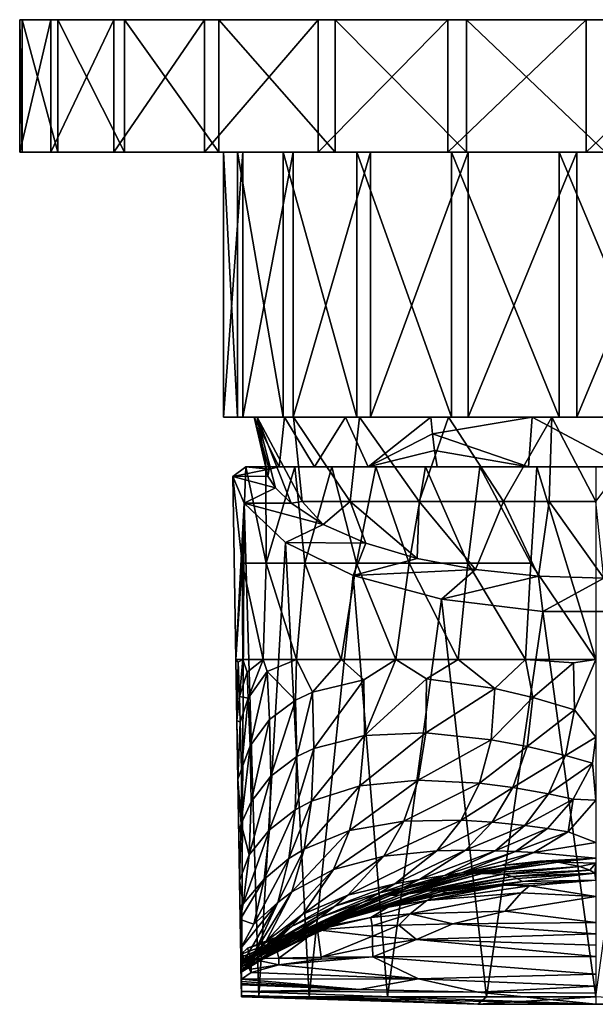
# Model space of a CAD drawing. Extents: x -35 to 135, y -252 to 0.
# Drawn here: x 65 to 100, y -59 to 0 of the extents above; entities that cross this region are included whole.
import ezdxf

# ---------------------------------------------------------------- set-up
doc = ezdxf.new("R2010")
doc.units = 0
doc.header["$MEASUREMENT"] = 0
doc.layers.add('LAYER00001', color=7, linetype='Continuous')

msp = doc.modelspace()

# ---------------------------------------------------------------- linework, layer by layer
at = {"layer": 'LAYER00001', "color": 253}
for points in [[(65.33, 0, 4.798), (65.189, 0, -3.639), (65.33, -8, 4.798)], [(65.33, -8, 4.798), (65.189, 0, -3.639), (65.189, -8, -3.639)], [(65.189, 0, -3.639), (65.33, 0, 4.798), (67.072, 0, -11.864)], [(65.189, 0, -3.639), (67.072, 0, -11.864), (65.189, -8, -3.639)], [(65.189, -8, -3.639), (67.072, 0, -11.864), (67.072, -8, -11.864)], [(67.486, 0, 12.955), (65.33, 0, 4.798), (67.486, -8, 12.955)], [(67.486, -8, 12.955), (65.33, 0, 4.798), (65.33, -8, 4.798)], [(67.072, 0, -11.864), (65.33, 0, 4.798), (67.486, 0, 12.955)], [(67.072, 0, -11.864), (67.486, 0, 12.955), (70.868, 0, -19.399)], [(67.072, 0, -11.864), (70.868, 0, -19.399), (67.072, -8, -11.864)], [(67.072, -8, -11.864), (70.868, 0, -19.399), (70.868, -8, -19.399)], [(71.531, 0, 20.36), (67.486, 0, 12.955), (71.531, -8, 20.36)], [(71.531, -8, 20.36), (67.486, 0, 12.955), (67.486, -8, 12.955)], [(70.868, 0, -19.399), (67.486, 0, 12.955), (71.531, 0, 20.36)], [(70.868, 0, -19.399), (76.357, 0, -25.807), (70.868, -8, -19.399)], [(70.868, -8, -19.399), (76.357, 0, -25.807), (76.357, -8, -25.807)], [(70.868, 0, -19.399), (71.531, 0, 20.36), (76.357, 0, -25.807)], [(77.231, 0, 26.581), (71.531, 0, 20.36), (77.231, -8, 26.581)], [(77.231, -8, 26.581), (71.531, 0, 20.36), (71.531, -8, 20.36)], [(76.357, 0, -25.807), (71.531, 0, 20.36), (77.231, 0, 26.581)], [(76.357, 0, -25.807), (83.22, 0, -30.716), (76.357, -8, -25.807)], [(76.357, -8, -25.807), (83.22, 0, -30.716), (83.22, -8, -30.716)], [(76.357, 0, -25.807), (77.231, 0, 26.581), (83.22, 0, -30.716)], [(84.254, 0, 31.258), (77.231, 0, 26.581), (84.254, -8, 31.258)], [(84.254, -8, 31.258), (77.231, 0, 26.581), (77.231, -8, 26.581)], [(83.22, 0, -30.716), (77.231, 0, 26.581), (84.254, 0, 31.258)], [(83.22, 0, -30.716), (91.058, 0, -33.839), (83.22, -8, -30.716)], [(83.22, -8, -30.716), (91.058, 0, -33.839), (91.058, -8, -33.839)], [(83.22, 0, -30.716), (84.254, 0, 31.258), (91.058, 0, -33.839)], [(92.192, 0, 34.118), (84.254, 0, 31.258), (92.192, -8, 34.118)], [(92.192, -8, 34.118), (84.254, 0, 31.258), (84.254, -8, 31.258)], [(91.058, 0, -33.839), (84.254, 0, 31.258), (92.192, 0, 34.118)], [(91.058, 0, -33.839), (99.416, 0, -34.995), (91.058, -8, -33.839)], [(91.058, -8, -33.839), (99.416, 0, -34.995), (99.416, -8, -34.995)], [(91.058, 0, -33.839), (92.192, 0, 34.118), (99.416, 0, -34.995)], [(100.584, 0, 34.995), (92.192, 0, 34.118), (100.584, -8, 34.995)], [(100.584, -8, 34.995), (92.192, 0, 34.118), (92.192, -8, 34.118)], [(99.416, 0, -34.995), (92.192, 0, 34.118), (100.584, 0, 34.995)], [(99.416, 0, -34.995), (107.808, 0, -34.118), (99.416, -8, -34.995)], [(99.416, -8, -34.995), (107.808, 0, -34.118), (107.808, -8, -34.118)], [(99.416, 0, -34.995), (100.584, 0, 34.995), (107.808, 0, -34.118)], [(65.189, -8, -3.639), (67.072, -8, -11.864), (78.662, -8, -7.137)], [(77.506, -8, -0.531), (65.33, -8, 4.798), (65.189, -8, -3.639)], [(77.506, -8, -0.531), (65.189, -8, -3.639), (78.662, -8, -7.137)], [(78.349, -8, 6.123), (67.486, -8, 12.955), (65.33, -8, 4.798)], [(78.349, -8, 6.123), (65.33, -8, 4.798), (77.506, -8, -0.531)], [(78.662, -8, -7.137), (67.072, -8, -11.864), (70.868, -8, -19.399)], [(81.116, -8, 12.232), (71.531, -8, 20.36), (67.486, -8, 12.955)], [(81.116, -8, 12.232), (67.486, -8, 12.955), (78.349, -8, 6.123)], [(78.662, -8, -7.137), (70.868, -8, -19.399), (81.714, -8, -13.11)], [(81.714, -8, -13.11), (70.868, -8, -19.399), (76.357, -8, -25.807)], [(85.56, -8, 17.255), (77.231, -8, 26.581), (71.531, -8, 20.36)], [(85.56, -8, 17.255), (71.531, -8, 20.36), (81.116, -8, 12.232)], [(81.714, -8, -13.11), (76.357, -8, -25.807), (86.39, -8, -17.917)], [(86.39, -8, -17.917), (76.357, -8, -25.807), (83.22, -8, -30.716)], [(85.56, -8, 17.255), (84.254, -8, 31.258), (77.231, -8, 26.581)], [(78.349, -8, 6.123), (77.506, -8, -0.531), (78.349, -24, 6.123)], [(78.349, -24, 6.123), (77.506, -8, -0.531), (77.506, -24, -0.531)], [(77.506, -8, -0.531), (78.662, -8, -7.137), (77.506, -24, -0.531)], [(77.506, -24, -0.531), (78.662, -8, -7.137), (78.662, -24, -7.137)], [(81.116, -8, 12.232), (78.349, -8, 6.123), (81.116, -24, 12.232)], [(81.116, -24, 12.232), (78.349, -8, 6.123), (78.349, -24, 6.123)], [(78.662, -8, -7.137), (81.714, -8, -13.11), (78.662, -24, -7.137)], [(78.662, -24, -7.137), (81.714, -8, -13.11), (81.714, -24, -13.11)], [(85.56, -8, 17.255), (81.116, -8, 12.232), (85.56, -24, 17.255)], [(85.56, -24, 17.255), (81.116, -8, 12.232), (81.116, -24, 12.232)], [(81.714, -8, -13.11), (86.39, -8, -17.917), (81.714, -24, -13.11)], [(81.714, -24, -13.11), (86.39, -8, -17.917), (86.39, -24, -17.917)], [(86.39, -8, -17.917), (83.22, -8, -30.716), (92.276, -8, -21.133)], [(92.276, -8, -21.133), (83.22, -8, -30.716), (91.058, -8, -33.839)], [(91.288, -8, 20.745), (92.192, -8, 34.118), (84.254, -8, 31.258)], [(91.288, -8, 20.745), (84.254, -8, 31.258), (85.56, -8, 17.255)], [(91.288, -8, 20.745), (85.56, -8, 17.255), (91.288, -24, 20.745)], [(91.288, -24, 20.745), (85.56, -8, 17.255), (85.56, -24, 17.255)], [(86.39, -8, -17.917), (92.276, -8, -21.133), (86.39, -24, -17.917)], [(86.39, -24, -17.917), (92.276, -8, -21.133), (92.276, -24, -21.133)], [(92.276, -8, -21.133), (91.058, -8, -33.839), (98.848, -8, -22.471)], [(98.848, -8, -22.471), (91.058, -8, -33.839), (99.416, -8, -34.995)], [(97.79, -8, 22.391), (91.288, -8, 20.745), (97.79, -24, 22.391)], [(97.79, -24, 22.391), (91.288, -8, 20.745), (91.288, -24, 20.745)], [(97.79, -8, 22.391), (92.192, -8, 34.118), (91.288, -8, 20.745)], [(97.79, -8, 22.391), (100.584, -8, 34.995), (92.192, -8, 34.118)], [(92.276, -8, -21.133), (98.848, -8, -22.471), (92.276, -24, -21.133)], [(92.276, -24, -21.133), (98.848, -8, -22.471), (98.848, -24, -22.471)], [(104.488, -8, 22.048), (97.79, -8, 22.391), (104.488, -24, 22.048)], [(104.488, -24, 22.048), (97.79, -8, 22.391), (97.79, -24, 22.391)], [(104.488, -8, 22.048), (100.584, -8, 34.995), (97.79, -8, 22.391)], [(98.848, -8, -22.471), (105.523, -8, -21.812), (98.848, -24, -22.471)], [(98.848, -24, -22.471), (105.523, -8, -21.812), (105.523, -24, -21.812)], [(98.848, -8, -22.471), (99.416, -8, -34.995), (105.523, -8, -21.812)], [(105.523, -8, -21.812), (99.416, -8, -34.995), (107.808, -8, -34.118)], [(78.662, -24, -7.137), (79.36, -24, -2.663), (77.506, -24, -0.531)], [(77.506, -24, -0.531), (79.36, -24, -2.663), (79.547, -24, 3.845)], [(77.506, -24, -0.531), (79.547, -24, 3.845), (78.349, -24, 6.123)], [(78.349, -24, 6.123), (79.547, -24, 3.845), (81.737, -24, 9.977)], [(78.349, -24, 6.123), (81.737, -24, 9.977), (81.116, -24, 12.232)], [(79.36, -24, -2.663), (78.662, -24, -7.137), (81.193, -24, -8.911)], [(81.193, -24, -8.911), (78.662, -24, -7.137), (81.714, -24, -13.11)], [(80.182, -27.566, -0.082), (79.547, -24, 3.845), (79.36, -24, -2.663)], [(81.193, -24, -8.911), (80.869, -27, -5.881), (79.36, -24, -2.663)], [(79.36, -24, -2.663), (80.869, -27, -5.881), (80.258, -27.139, -2.996)], [(80.182, -27.566, -0.082), (79.36, -24, -2.663), (80.258, -27.139, -2.996)], [(82.253, -29.097, 7.351), (81.737, -24, 9.977), (79.547, -24, 3.845)], [(80.182, -27.566, -0.082), (80.637, -28.264, 2.734), (79.547, -24, 3.845)], [(79.547, -24, 3.845), (80.637, -28.264, 2.734), (81.592, -29.184, 5.357)], [(81.592, -29.184, 5.357), (82.253, -29.097, 7.351), (79.547, -24, 3.845)], [(82.998, -27, -10.56), (80.869, -27, -5.881), (81.193, -24, -8.911)], [(81.116, -24, 12.232), (81.737, -24, 9.977), (85.714, -24, 15.133)], [(81.116, -24, 12.232), (85.714, -24, 15.133), (85.56, -24, 17.255)], [(81.193, -24, -8.911), (81.714, -24, -13.11), (84.867, -24, -14.286)], [(82.998, -27, -10.56), (81.193, -24, -8.911), (84.867, -24, -14.286)], [(84.867, -24, -14.286), (81.714, -24, -13.11), (86.39, -24, -17.917)], [(85.151, -29.097, 12.186), (85.714, -24, 15.133), (81.737, -24, 9.977)], [(81.737, -24, 9.977), (82.253, -29.097, 7.351), (85.151, -29.097, 12.186)], [(82.998, -27, -10.56), (84.867, -24, -14.286), (86.248, -27, -14.542)], [(84.867, -24, -14.286), (86.39, -24, -17.917), (90.023, -24, -18.263)], [(84.867, -24, -14.286), (90.023, -24, -18.263), (86.248, -27, -14.542)], [(89.328, -29.097, 15.972), (85.714, -24, 15.133), (85.151, -29.097, 12.186)], [(85.56, -24, 17.255), (85.714, -24, 15.133), (91.089, -24, 18.807)], [(85.56, -24, 17.255), (91.089, -24, 18.807), (91.288, -24, 20.745)], [(91.089, -24, 18.807), (85.714, -24, 15.133), (89.328, -29.097, 15.972)], [(90.023, -24, -18.263), (90.13, -25.011, -18.067), (86.248, -27, -14.542)], [(90.023, -24, -18.263), (86.39, -24, -17.917), (92.276, -24, -21.133)], [(91.089, -24, 18.807), (89.328, -29.097, 15.972), (94.424, -29.097, 18.382)], [(90.023, -24, -18.263), (92.276, -24, -21.133), (96.155, -24, -20.453)], [(90.13, -25.011, -18.067), (90.023, -24, -18.263), (96.155, -24, -20.453)], [(90.13, -25.011, -18.067), (96.155, -24, -20.453), (95.934, -27, -19.597)], [(91.089, -24, 18.807), (94.424, -29.097, 18.382), (97.337, -24, 20.64)], [(91.288, -24, 20.745), (91.089, -24, 18.807), (97.337, -24, 20.64)], [(91.288, -24, 20.745), (97.337, -24, 20.64), (97.79, -24, 22.391)], [(96.155, -24, -20.453), (92.276, -24, -21.133), (98.848, -24, -22.471)], [(97.181, -29.097, 19.001), (97.337, -24, 20.64), (94.424, -29.097, 18.382)], [(96.155, -24, -20.453), (101.816, -27, -19.932), (95.934, -27, -19.597)], [(96.155, -24, -20.453), (98.848, -24, -22.471), (102.663, -24, -20.64)], [(102.663, -24, -20.64), (101.816, -27, -19.932), (96.155, -24, -20.453)], [(97.337, -24, 20.64), (97.181, -29.097, 19.001), (100, -29.097, 19.209)], [(103.845, -24, 20.453), (97.337, -24, 20.64), (100, -29.097, 19.209)], [(97.79, -24, 22.391), (97.337, -24, 20.64), (103.845, -24, 20.453)], [(97.79, -24, 22.391), (103.845, -24, 20.453), (104.488, -24, 22.048)], [(102.663, -24, -20.64), (98.848, -24, -22.471), (105.523, -24, -21.812)], [(86.248, -27, -14.542), (90.13, -25.011, -18.067), (90.257, -26.011, -17.834)], [(90.13, -25.011, -18.067), (95.934, -27, -19.597), (90.257, -26.011, -17.834)], [(90.404, -27, -17.564), (86.248, -27, -14.542), (90.257, -26.011, -17.834)], [(95.934, -27, -19.597), (90.404, -27, -17.564), (90.257, -26.011, -17.834)], [(80.258, -27.139, -2.996), (78.844, -27, -5.881), (78.06, -27.582, 0)], [(78.844, -27, -5.881), (78.637, -32.816, -4.661), (78.06, -27.582, 0)], [(80.182, -27.566, -0.082), (80.258, -27.139, -2.996), (78.06, -27.582, 0)], [(78.844, -27, -5.881), (80.083, -32.816, -9.113), (78.637, -32.816, -4.661)], [(80.869, -27, -5.881), (78.844, -27, -5.881), (80.258, -27.139, -2.996)], [(80.869, -27, -5.881), (80.07, -27, -9.241), (78.844, -27, -5.881)], [(80.07, -27, -9.241), (80.083, -32.816, -9.113), (78.844, -27, -5.881)], [(82.998, -27, -10.56), (81.821, -27, -12.357), (80.07, -27, -9.241)], [(82.998, -27, -10.56), (80.07, -27, -9.241), (80.869, -27, -5.881)], [(80.07, -27, -9.241), (81.821, -27, -12.357), (80.083, -32.816, -9.113)], [(80.083, -32.816, -9.113), (81.821, -27, -12.357), (82.421, -32.816, -13.157)], [(84.051, -27, -15.149), (81.821, -27, -12.357), (86.248, -27, -14.542)], [(86.248, -27, -14.542), (81.821, -27, -12.357), (82.998, -27, -10.56)], [(81.821, -27, -12.357), (84.051, -27, -15.149), (82.421, -32.816, -13.157)], [(82.421, -32.816, -13.157), (84.051, -27, -15.149), (85.546, -32.816, -16.612)], [(84.051, -27, -15.149), (86.248, -27, -14.542), (86.703, -27, -17.543)], [(84.051, -27, -15.149), (86.703, -27, -17.543), (85.546, -32.816, -16.612)], [(85.546, -32.816, -16.612), (86.703, -27, -17.543), (88.726, -32.816, -18.976)], [(86.703, -27, -17.543), (86.248, -27, -14.542), (90.404, -27, -17.564)], [(86.703, -27, -17.543), (90.404, -27, -17.564), (89.706, -27, -19.475)], [(86.703, -27, -17.543), (89.706, -27, -19.475), (88.726, -32.816, -18.976)], [(88.726, -32.816, -18.976), (89.706, -27, -19.475), (92.273, -32.816, -20.721)], [(89.706, -27, -19.475), (90.404, -27, -17.564), (95.934, -27, -19.597)], [(89.706, -27, -19.475), (95.934, -27, -19.597), (92.981, -27, -20.893)], [(89.706, -27, -19.475), (92.981, -27, -20.893), (92.273, -32.816, -20.721)], [(92.273, -32.816, -20.721), (92.981, -27, -20.893), (96.073, -32.816, -21.791)], [(92.981, -27, -20.893), (95.934, -27, -19.597), (96.443, -27, -21.759)], [(92.981, -27, -20.893), (96.443, -27, -21.759), (96.073, -32.816, -21.791)], [(96.443, -27, -21.759), (95.934, -27, -19.597), (101.816, -27, -19.932)], [(96.073, -32.816, -21.791), (96.443, -27, -21.759), (100, -38.631, -22.253)], [(96.443, -27, -21.759), (101.816, -27, -19.932), (100, -27, -22.05)], [(100, -38.631, -22.253), (96.443, -27, -21.759), (100, -27, -22.05)], [(80.182, -27.566, -0.082), (78.06, -27.582, 0), (80.637, -28.264, 2.734)], [(78.06, -27.582, 0), (78.752, -29.184, 5.357), (80.637, -28.264, 2.734)], [(78.06, -27.582, 0), (78.247, -38.631, 0), (78.752, -29.184, 5.357)], [(78.06, -27.582, 0), (78.637, -32.816, -4.661), (78.247, -38.631, 0)], [(80.637, -28.264, 2.734), (78.752, -29.184, 5.357), (81.592, -29.184, 5.357)], [(82.253, -29.097, 7.351), (81.592, -29.184, 5.357), (83.533, -30.476, 8.555)], [(82.253, -29.097, 7.351), (83.533, -30.476, 8.555), (85.151, -29.097, 12.186)], [(85.151, -29.097, 12.186), (83.533, -30.476, 8.555), (86.101, -31.605, 11.347)], [(89.202, -32.525, 13.625), (89.328, -29.097, 15.972), (85.151, -29.097, 12.186)], [(89.202, -32.525, 13.625), (85.151, -29.097, 12.186), (86.101, -31.605, 11.347)], [(89.202, -32.525, 13.625), (92.723, -33.2, 15.296), (89.328, -29.097, 15.972)], [(89.328, -29.097, 15.972), (92.723, -33.2, 15.296), (94.424, -29.097, 18.382)], [(92.723, -33.2, 15.296), (96.533, -33.603, 16.293), (94.424, -29.097, 18.382)], [(94.424, -29.097, 18.382), (96.533, -33.603, 16.293), (97.181, -29.097, 19.001)], [(96.533, -33.603, 16.293), (100.482, -33.715, 16.571), (97.181, -29.097, 19.001)], [(97.181, -29.097, 19.001), (100.482, -33.715, 16.571), (100, -29.097, 19.209)], [(78.752, -29.184, 5.357), (78.247, -38.631, 0), (78.592, -59, 0)], [(79.64, -59, 6.615), (78.752, -29.184, 5.357), (78.592, -59, 0)], [(81.245, -31.567, 11.254), (83.533, -30.476, 8.555), (78.752, -29.184, 5.357)], [(78.752, -29.184, 5.357), (83.533, -30.476, 8.555), (81.592, -29.184, 5.357)], [(79.64, -59, 6.615), (81.245, -31.567, 11.254), (78.752, -29.184, 5.357)], [(86.101, -31.605, 11.347), (83.533, -30.476, 8.555), (81.245, -31.567, 11.254)], [(79.64, -59, 6.615), (82.681, -59, 12.583), (81.245, -31.567, 11.254)], [(81.245, -31.567, 11.254), (82.681, -59, 12.583), (85.333, -33.557, 16.181)], [(86.101, -31.605, 11.347), (81.245, -31.567, 11.254), (85.333, -33.557, 16.181)], [(86.101, -31.605, 11.347), (85.333, -33.557, 16.181), (89.202, -32.525, 13.625)], [(85.333, -33.557, 16.181), (92.723, -33.2, 15.296), (89.202, -32.525, 13.625)], [(78.637, -32.816, -4.661), (78.665, -38.629, -4.343), (78.247, -38.631, 0)], [(80.083, -32.816, -9.113), (79.903, -38.631, -8.516), (78.637, -32.816, -4.661)], [(79.903, -38.631, -8.516), (78.665, -38.629, -4.343), (78.637, -32.816, -4.661)], [(81.914, -38.625, -12.363), (79.903, -38.631, -8.516), (80.083, -32.816, -9.113)], [(81.914, -38.625, -12.363), (80.083, -32.816, -9.113), (82.421, -32.816, -13.157)], [(81.914, -38.625, -12.363), (82.421, -32.816, -13.157), (84.619, -38.625, -15.735)], [(84.619, -38.625, -15.735), (82.421, -32.816, -13.157), (85.546, -32.816, -16.612)], [(84.619, -38.625, -15.735), (85.546, -32.816, -16.612), (87.915, -38.63, -18.503)], [(90.669, -34.987, 19.718), (92.723, -33.2, 15.296), (85.333, -33.557, 16.181)], [(87.915, -38.63, -18.503), (85.546, -32.816, -16.612), (88.726, -32.816, -18.976)], [(87.915, -38.63, -18.503), (88.726, -32.816, -18.976), (91.672, -38.627, -20.559)], [(91.672, -38.627, -20.559), (88.726, -32.816, -18.976), (92.273, -32.816, -20.721)], [(90.669, -34.987, 19.718), (96.533, -33.603, 16.293), (92.723, -33.2, 15.296)], [(91.672, -38.627, -20.559), (92.273, -32.816, -20.721), (95.75, -38.624, -21.825)], [(95.75, -38.624, -21.825), (92.273, -32.816, -20.721), (96.073, -32.816, -21.791)], [(95.75, -38.624, -21.825), (96.073, -32.816, -21.791), (100, -38.631, -22.253)], [(85.333, -33.557, 16.181), (82.681, -59, 12.583), (87.417, -59, 17.319)], [(85.333, -33.557, 16.181), (87.417, -59, 17.319), (90.669, -34.987, 19.718)], [(96.799, -35.733, 21.566), (96.533, -33.603, 16.293), (90.669, -34.987, 19.718)], [(100.482, -33.715, 16.571), (96.533, -33.603, 16.293), (96.799, -35.733, 21.566)], [(103.201, -35.733, 21.566), (100.482, -33.715, 16.571), (96.799, -35.733, 21.566)], [(90.669, -34.987, 19.718), (87.417, -59, 17.319), (93.385, -59, 20.36)], [(90.669, -34.987, 19.718), (93.385, -59, 20.36), (96.799, -35.733, 21.566)], [(96.799, -35.733, 21.566), (93.385, -59, 20.36), (100, -59, 21.408)], [(96.799, -35.733, 21.566), (100, -59, 21.408), (103.201, -35.733, 21.566)], [(78.665, -38.629, -4.343), (78.394, -38.789, -2.562), (78.247, -38.631, 0)], [(78.247, -38.631, 0), (78.309, -42.311, -0.363), (78.592, -59, 0)], [(78.309, -42.311, -0.363), (78.247, -38.631, 0), (78.394, -38.789, -2.562)], [(78.665, -38.629, -4.343), (78.463, -40.857, -2.822), (78.394, -38.789, -2.562)], [(78.933, -39.4, -5.496), (78.463, -40.857, -2.822), (78.665, -38.629, -4.343)], [(79.903, -38.631, -8.516), (78.933, -39.4, -5.496), (78.665, -38.629, -4.343)], [(79.903, -38.631, -8.516), (79.002, -40.97, -5.674), (78.933, -39.4, -5.496)], [(79.903, -38.631, -8.516), (80.135, -39.355, -9.049), (79.002, -40.97, -5.674)], [(79.903, -38.631, -8.516), (81.914, -38.625, -12.363), (80.135, -39.355, -9.049)], [(81.859, -41.088, -12.312), (80.135, -39.355, -9.049), (81.914, -38.625, -12.363)], [(82.886, -40.609, -13.774), (81.859, -41.088, -12.312), (81.914, -38.625, -12.363)], [(84.619, -38.625, -15.735), (82.886, -40.609, -13.774), (81.914, -38.625, -12.363)], [(84.619, -38.625, -15.735), (85.989, -39.858, -17.058), (82.886, -40.609, -13.774)], [(84.619, -38.625, -15.735), (87.915, -38.63, -18.503), (85.989, -39.858, -17.058)], [(85.989, -39.858, -17.058), (87.915, -38.63, -18.503), (86.025, -43.212, -17.563)], [(86.025, -43.212, -17.563), (87.915, -38.63, -18.503), (89.778, -39.788, -19.694)], [(87.915, -38.63, -18.503), (91.672, -38.627, -20.559), (89.778, -39.788, -19.694)], [(91.672, -38.627, -20.559), (93.888, -40.372, -21.483), (89.778, -39.788, -19.694)], [(95.75, -38.624, -21.825), (93.888, -40.372, -21.483), (91.672, -38.627, -20.559)], [(96.202, -40.92, -22.133), (93.888, -40.372, -21.483), (95.75, -38.624, -21.825)], [(100, -38.631, -22.253), (98.643, -38.835, -22.214), (95.75, -38.624, -21.825)], [(98.643, -38.835, -22.214), (96.202, -40.92, -22.133), (95.75, -38.624, -21.825)], [(100, -38.631, -22.253), (98.705, -41.658, -22.604), (98.643, -38.835, -22.214)], [(100, -43.326, -23.212), (98.705, -41.658, -22.604), (100, -38.631, -22.253)], [(78.463, -40.857, -2.822), (78.309, -42.311, -0.363), (78.394, -38.789, -2.562)], [(98.705, -41.658, -22.604), (96.202, -40.92, -22.133), (98.643, -38.835, -22.214)], [(78.933, -39.4, -5.496), (79.002, -40.97, -5.674), (78.463, -40.857, -2.822)], [(79.002, -40.97, -5.674), (80.135, -39.355, -9.049), (79.117, -43.845, -6.014)], [(80.277, -42.257, -9.363), (79.117, -43.845, -6.014), (80.135, -39.355, -9.049)], [(81.859, -41.088, -12.312), (80.277, -42.257, -9.363), (80.135, -39.355, -9.049)], [(89.734, -43.063, -20.275), (86.025, -43.212, -17.563), (89.778, -39.788, -19.694)], [(89.734, -43.063, -20.275), (89.778, -39.788, -19.694), (93.888, -40.372, -21.483)], [(82.886, -40.609, -13.774), (85.989, -39.858, -17.058), (82.96, -44.002, -14.242)], [(86.025, -43.212, -17.563), (82.96, -44.002, -14.242), (85.989, -39.858, -17.058)], [(93.672, -43.476, -22.227), (89.734, -43.063, -20.275), (93.888, -40.372, -21.483)], [(93.888, -40.372, -21.483), (96.202, -40.92, -22.133), (93.672, -43.476, -22.227)], [(78.514, -42.408, -3.017), (78.309, -42.311, -0.363), (78.463, -40.857, -2.822)], [(79.002, -40.97, -5.674), (78.514, -42.408, -3.017), (78.463, -40.857, -2.822)], [(79.002, -40.97, -5.674), (78.585, -45.239, -3.398), (78.514, -42.408, -3.017)], [(79.002, -40.97, -5.674), (79.117, -43.845, -6.014), (78.585, -45.239, -3.398)], [(81.859, -41.088, -12.312), (82.886, -40.609, -13.774), (81.944, -44.492, -12.771)], [(81.944, -44.492, -12.771), (82.886, -40.609, -13.774), (82.96, -44.002, -14.242)], [(95.842, -43.883, -23.012), (93.672, -43.476, -22.227), (96.202, -40.92, -22.133)], [(96.202, -40.92, -22.133), (98.705, -41.658, -22.604), (95.842, -43.883, -23.012)], [(81.859, -41.088, -12.312), (80.366, -45.665, -9.817), (80.277, -42.257, -9.363)], [(81.944, -44.492, -12.771), (80.366, -45.665, -9.817), (81.859, -41.088, -12.312)], [(95.842, -43.883, -23.012), (98.705, -41.658, -22.604), (98.157, -44.432, -23.661)], [(100, -43.326, -23.212), (98.157, -44.432, -23.661), (98.705, -41.658, -22.604)], [(78.592, -59, 0), (78.309, -42.311, -0.363), (78.369, -45.851, -1.436)], [(78.369, -45.851, -1.436), (78.309, -42.311, -0.363), (78.514, -42.408, -3.017)], [(78.585, -45.239, -3.398), (78.369, -45.851, -1.436), (78.514, -42.408, -3.017)], [(79.117, -43.845, -6.014), (80.277, -42.257, -9.363), (79.17, -47.217, -6.503)], [(80.277, -42.257, -9.363), (80.366, -45.665, -9.817), (79.17, -47.217, -6.503)], [(82.96, -44.002, -14.242), (86.025, -43.212, -17.563), (82.813, -47.175, -14.921)], [(86.025, -43.212, -17.563), (85.742, -46.251, -18.37), (82.813, -47.175, -14.921)], [(89.264, -45.916, -21.258), (85.742, -46.251, -18.37), (89.734, -43.063, -20.275)], [(89.734, -43.063, -20.275), (85.742, -46.251, -18.37), (86.025, -43.212, -17.563)], [(89.264, -45.916, -21.258), (89.734, -43.063, -20.275), (93.672, -43.476, -22.227)], [(100, -43.326, -23.212), (99.796, -44.887, -24.014), (98.157, -44.432, -23.661)], [(100, -43.326, -23.212), (100, -47.115, -25.768), (99.796, -44.887, -24.014)], [(79.17, -47.217, -6.503), (78.57, -48.543, -3.951), (79.117, -43.845, -6.014)], [(79.117, -43.845, -6.014), (78.57, -48.543, -3.951), (78.585, -45.239, -3.398)], [(92.971, -46.099, -23.428), (89.264, -45.916, -21.258), (93.672, -43.476, -22.227)], [(93.672, -43.476, -22.227), (95.842, -43.883, -23.012), (92.971, -46.099, -23.428)], [(95.842, -43.883, -23.012), (94.994, -46.36, -24.353), (92.971, -46.099, -23.428)], [(98.157, -44.432, -23.661), (94.994, -46.36, -24.353), (95.842, -43.883, -23.012)], [(80.283, -48.902, -10.434), (80.366, -45.665, -9.817), (81.944, -44.492, -12.771)], [(80.283, -48.902, -10.434), (81.944, -44.492, -12.771), (81.832, -47.7, -13.415)], [(81.832, -47.7, -13.415), (82.96, -44.002, -14.242), (82.813, -47.175, -14.921)], [(81.944, -44.492, -12.771), (82.96, -44.002, -14.242), (81.832, -47.7, -13.415)], [(94.994, -46.36, -24.353), (98.157, -44.432, -23.661), (97.132, -46.735, -25.168)], [(99.796, -44.887, -24.014), (97.132, -46.735, -25.168), (98.157, -44.432, -23.661)], [(98.633, -47.052, -25.652), (97.132, -46.735, -25.168), (99.796, -44.887, -24.014)], [(99.796, -44.887, -24.014), (100, -47.115, -25.768), (98.633, -47.052, -25.652)], [(78.369, -45.851, -1.436), (78.585, -45.239, -3.398), (78.57, -48.543, -3.951)], [(80.283, -48.902, -10.434), (79.05, -50.417, -7.155), (80.366, -45.665, -9.817)], [(80.366, -45.665, -9.817), (79.05, -50.417, -7.155), (79.17, -47.217, -6.503)], [(78.425, -49.113, -3.18), (78.592, -59, 0), (78.369, -45.851, -1.436)], [(78.57, -48.543, -3.951), (78.425, -49.113, -3.18), (78.369, -45.851, -1.436)], [(85.121, -48.954, -19.495), (82.384, -50.068, -15.865), (85.742, -46.251, -18.37)], [(82.813, -47.175, -14.921), (85.742, -46.251, -18.37), (82.384, -50.068, -15.865)], [(88.409, -48.386, -22.605), (85.121, -48.954, -19.495), (89.264, -45.916, -21.258)], [(85.121, -48.954, -19.495), (85.742, -46.251, -18.37), (89.264, -45.916, -21.258)], [(88.409, -48.386, -22.605), (89.264, -45.916, -21.258), (92.971, -46.099, -23.428)], [(91.867, -48.323, -25.01), (88.409, -48.386, -22.605), (92.971, -46.099, -23.428)], [(91.867, -48.323, -25.01), (92.971, -46.099, -23.428), (94.994, -46.36, -24.353)], [(93.745, -48.439, -26.072), (91.867, -48.323, -25.01), (94.994, -46.36, -24.353)], [(93.745, -48.439, -26.072), (94.994, -46.36, -24.353), (97.132, -46.735, -25.168)], [(93.745, -48.439, -26.072), (97.132, -46.735, -25.168), (95.715, -48.646, -27.047)], [(97.132, -46.735, -25.168), (98.633, -47.052, -25.652), (95.715, -48.646, -27.047)], [(79.05, -50.417, -7.155), (78.57, -48.543, -3.951), (79.17, -47.217, -6.503)], [(81.832, -47.7, -13.415), (82.813, -47.175, -14.921), (81.456, -50.646, -14.31)], [(81.456, -50.646, -14.31), (82.813, -47.175, -14.921), (82.384, -50.068, -15.865)], [(98.633, -47.052, -25.652), (97.084, -48.833, -27.656), (95.715, -48.646, -27.047)], [(98.633, -47.052, -25.652), (98.337, -49.029, -28.172), (97.084, -48.833, -27.656)], [(98.633, -47.052, -25.652), (100, -47.115, -25.768), (98.337, -49.029, -28.172)], [(100, -49.667, -29.543), (98.337, -49.029, -28.172), (100, -47.115, -25.768)], [(79.954, -51.894, -11.285), (81.832, -47.7, -13.415), (81.456, -50.646, -14.31)], [(79.954, -51.894, -11.285), (80.283, -48.902, -10.434), (81.832, -47.7, -13.415)], [(78.473, -51.972, -5.526), (78.425, -49.113, -3.18), (78.57, -48.543, -3.951)], [(79.05, -50.417, -7.155), (78.473, -51.972, -5.526), (78.57, -48.543, -3.951)], [(85.121, -48.954, -19.495), (88.409, -48.386, -22.605), (84.154, -51.312, -20.949)], [(84.154, -51.312, -20.949), (88.409, -48.386, -22.605), (87.191, -50.496, -24.296)], [(91.867, -48.323, -25.01), (87.191, -50.496, -24.296), (88.409, -48.386, -22.605)], [(91.867, -48.323, -25.01), (90.39, -50.176, -26.945), (87.191, -50.496, -24.296)], [(93.745, -48.439, -26.072), (90.39, -50.176, -26.945), (91.867, -48.323, -25.01)], [(93.745, -48.439, -26.072), (92.117, -50.142, -28.15), (90.39, -50.176, -26.945)], [(93.745, -48.439, -26.072), (95.715, -48.646, -27.047), (92.117, -50.142, -28.15)], [(95.715, -48.646, -27.047), (93.91, -50.174, -29.292), (92.117, -50.142, -28.15)], [(97.084, -48.833, -27.656), (93.91, -50.174, -29.292), (95.715, -48.646, -27.047)], [(78.425, -49.113, -3.18), (78.473, -51.972, -5.526), (78.592, -59, 0)], [(79.954, -51.894, -11.285), (78.692, -53.381, -8.032), (80.283, -48.902, -10.434)], [(80.283, -48.902, -10.434), (78.692, -53.381, -8.032), (79.05, -50.417, -7.155)], [(84.154, -51.312, -20.949), (81.639, -52.648, -17.108), (85.121, -48.954, -19.495)], [(82.384, -50.068, -15.865), (85.121, -48.954, -19.495), (81.639, -52.648, -17.108)], [(95.142, -50.224, -30.03), (93.91, -50.174, -29.292), (97.084, -48.833, -27.656)], [(97.084, -48.833, -27.656), (98.337, -49.029, -28.172), (95.142, -50.224, -30.03)], [(95.142, -50.224, -30.03), (98.337, -49.029, -28.172), (96.259, -50.285, -30.675)], [(96.259, -50.285, -30.675), (98.337, -49.029, -28.172), (100, -49.667, -29.543)], [(100, -50.63, -34.195), (96.259, -50.285, -30.675), (100, -49.667, -29.543)], [(78.692, -53.381, -8.032), (78.473, -51.972, -5.526), (79.05, -50.417, -7.155)], [(81.639, -52.648, -17.108), (80.777, -53.292, -15.49), (82.384, -50.068, -15.865)], [(81.456, -50.646, -14.31), (82.384, -50.068, -15.865), (80.777, -53.292, -15.49)], [(82.303, -54.002, -23.433), (87.191, -50.496, -24.296), (85.015, -52.863, -27.087)], [(82.303, -54.002, -23.433), (84.154, -51.312, -20.949), (87.191, -50.496, -24.296)], [(85.015, -52.863, -27.087), (90.39, -50.176, -26.945), (87.848, -52.178, -30.083)], [(87.191, -50.496, -24.296), (90.39, -50.176, -26.945), (85.015, -52.863, -27.087)], [(90.39, -50.176, -26.945), (92.117, -50.142, -28.15), (87.848, -52.178, -30.083)], [(87.848, -52.178, -30.083), (92.117, -50.142, -28.15), (89.345, -51.917, -31.505)], [(92.117, -50.142, -28.15), (93.91, -50.174, -29.292), (89.345, -51.917, -31.505)], [(89.345, -51.917, -31.505), (93.91, -50.174, -29.292), (90.865, -51.677, -32.905)], [(93.91, -50.174, -29.292), (95.142, -50.224, -30.03), (90.865, -51.677, -32.905)], [(95.142, -50.224, -30.03), (91.882, -51.515, -33.845), (90.865, -51.677, -32.905)], [(95.142, -50.224, -30.03), (96.259, -50.285, -30.675), (91.882, -51.515, -33.845)], [(96.259, -50.285, -30.675), (94.305, -51.073, -34.195), (91.882, -51.515, -33.845)], [(100, -50.63, -34.195), (94.305, -51.073, -34.195), (96.259, -50.285, -30.675)], [(79.954, -51.894, -11.285), (81.456, -50.646, -14.31), (79.34, -54.604, -12.403)], [(79.34, -54.604, -12.403), (81.456, -50.646, -14.31), (80.777, -53.292, -15.49)], [(94.305, -51.073, -34.195), (88.747, -52.39, -34.195), (89.816, -52.061, -34.128)], [(88.747, -52.39, -34.195), (94.305, -51.073, -34.195), (92.049, -51.559, -35.629)], [(91.882, -51.515, -33.845), (94.305, -51.073, -34.195), (89.816, -52.061, -34.128)], [(92.049, -51.559, -35.629), (94.305, -51.073, -34.195), (97.126, -50.821, -39.812)], [(92.049, -51.559, -35.629), (97.126, -50.821, -39.812), (92.549, -51.574, -40.292)], [(92.549, -51.574, -40.292), (97.126, -50.821, -39.812), (97.725, -50.861, -45.329)], [(97.725, -50.861, -45.329), (93.129, -51.546, -45.81), (92.549, -51.574, -40.292)], [(93.129, -51.546, -45.81), (97.725, -50.861, -45.329), (99.04, -51.117, -56.979)], [(99.04, -51.117, -56.979), (94.379, -51.581, -57.465), (93.129, -51.546, -45.81)], [(100, -50.63, -34.195), (96.625, -50.806, -35.148), (94.305, -51.073, -34.195)], [(97.126, -50.821, -39.812), (94.305, -51.073, -34.195), (96.625, -50.806, -35.148)], [(94.379, -51.581, -57.465), (99.04, -51.117, -56.979), (99.64, -51.343, -61.998)], [(100, -50.63, -34.195), (97.126, -50.821, -39.812), (96.625, -50.806, -35.148)], [(100, -50.63, -34.195), (97.725, -50.861, -45.329), (97.126, -50.821, -39.812)], [(100, -50.63, -34.195), (100, -50.919, -51.367), (97.725, -50.861, -45.329)], [(97.725, -50.861, -45.329), (100, -50.919, -51.367), (99.04, -51.117, -56.979)], [(99.04, -51.117, -56.979), (100, -50.919, -51.367), (99.64, -51.343, -61.998)], [(99.64, -51.343, -61.998), (100, -50.919, -51.367), (99.937, -51.517, -64.311)], [(100, -51.954, -68.519), (99.937, -51.517, -64.311), (100, -50.919, -51.367)], [(84.154, -51.312, -20.949), (80.091, -55.638, -19.307), (81.639, -52.648, -17.108)], [(82.303, -54.002, -23.433), (80.091, -55.638, -19.307), (84.154, -51.312, -20.949)], [(88.747, -52.39, -34.195), (92.049, -51.559, -35.629), (87.632, -52.861, -36.099)], [(92.049, -51.559, -35.629), (92.549, -51.574, -40.292), (87.632, -52.861, -36.099)], [(92.549, -51.574, -40.292), (88.127, -52.857, -40.763), (87.632, -52.861, -36.099)], [(93.129, -51.546, -45.81), (88.693, -52.783, -46.282), (88.127, -52.857, -40.763)], [(93.129, -51.546, -45.81), (88.127, -52.857, -40.763), (92.549, -51.574, -40.292)], [(89.345, -51.917, -31.505), (90.865, -51.677, -32.905), (88.381, -52.384, -32.648)], [(90.865, -51.677, -32.905), (89.816, -52.061, -34.128), (88.381, -52.384, -32.648)], [(94.379, -51.581, -57.465), (88.693, -52.783, -46.282), (93.129, -51.546, -45.81)], [(94.379, -51.581, -57.465), (89.878, -52.593, -57.941), (88.693, -52.783, -46.282)], [(90.865, -51.677, -32.905), (91.882, -51.515, -33.845), (89.816, -52.061, -34.128)], [(94.954, -51.72, -62.485), (89.878, -52.593, -57.941), (94.379, -51.581, -57.465)], [(99.64, -51.343, -61.998), (94.954, -51.72, -62.485), (94.379, -51.581, -57.465)], [(94.954, -51.72, -62.485), (99.64, -51.343, -61.998), (99.937, -51.517, -64.311)], [(95.237, -51.845, -64.8), (94.954, -51.72, -62.485), (99.937, -51.517, -64.311)], [(95.569, -52.034, -67.398), (95.237, -51.845, -64.8), (99.937, -51.517, -64.311)], [(100, -51.954, -68.519), (95.569, -52.034, -67.398), (99.937, -51.517, -64.311)], [(78.592, -59, 0), (78.473, -51.972, -5.526), (78.513, -54.319, -8.386)], [(78.513, -54.319, -8.386), (78.473, -51.972, -5.526), (78.692, -53.381, -8.032)], [(78.513, -54.319, -8.386), (79.954, -51.894, -11.285), (79.34, -54.604, -12.403)], [(78.513, -54.319, -8.386), (78.692, -53.381, -8.032), (79.954, -51.894, -11.285)], [(85.015, -52.863, -27.087), (87.848, -52.178, -30.083), (84.236, -53.514, -28.055)], [(84.236, -53.514, -28.055), (87.848, -52.178, -30.083), (86.955, -52.717, -31.158)], [(86.955, -52.717, -31.158), (89.345, -51.917, -31.505), (88.381, -52.384, -32.648)], [(87.848, -52.178, -30.083), (89.345, -51.917, -31.505), (86.955, -52.717, -31.158)], [(89.816, -52.061, -34.128), (88.747, -52.39, -34.195), (88.381, -52.384, -32.648)], [(94.485, -52.249, -68.52), (89.034, -53.13, -68.52), (90.97, -52.712, -67.88)], [(89.034, -53.13, -68.52), (94.485, -52.249, -68.52), (90.311, -52.887, -68.825)], [(89.794, -53.168, -71.221), (94.485, -52.249, -68.52), (95.985, -52.301, -70.101)], [(90.311, -52.887, -68.825), (94.485, -52.249, -68.52), (89.794, -53.168, -71.221)], [(89.794, -53.168, -71.221), (95.985, -52.301, -70.101), (95.482, -52.714, -72.495)], [(94.954, -51.72, -62.485), (90.413, -52.596, -62.964), (89.878, -52.593, -57.941)], [(95.237, -51.845, -64.8), (90.413, -52.596, -62.964), (94.954, -51.72, -62.485)], [(90.671, -52.636, -65.279), (90.413, -52.596, -62.964), (95.237, -51.845, -64.8)], [(95.237, -51.845, -64.8), (95.569, -52.034, -67.398), (90.671, -52.636, -65.279)], [(95.569, -52.034, -67.398), (90.97, -52.712, -67.88), (90.671, -52.636, -65.279)], [(95.569, -52.034, -67.398), (94.485, -52.249, -68.52), (90.97, -52.712, -67.88)], [(100, -51.954, -68.519), (94.485, -52.249, -68.52), (95.569, -52.034, -67.398)], [(94.485, -52.249, -68.52), (100, -51.954, -68.519), (95.985, -52.301, -70.101)], [(95.482, -52.714, -72.495), (95.985, -52.301, -70.101), (100, -52.944, -74.284)], [(95.985, -52.301, -70.101), (100, -51.954, -68.519), (100, -52.944, -74.284)], [(79.341, -56.393, -17.582), (80.777, -53.292, -15.49), (81.639, -52.648, -17.108)], [(80.091, -55.638, -19.307), (79.341, -56.393, -17.582), (81.639, -52.648, -17.108)], [(81.617, -54.746, -24.313), (85.015, -52.863, -27.087), (84.236, -53.514, -28.055)], [(82.303, -54.002, -23.433), (85.015, -52.863, -27.087), (81.617, -54.746, -24.313)], [(85.936, -53.284, -32.377), (83.338, -54.201, -29.16), (86.955, -52.717, -31.158)], [(84.236, -53.514, -28.055), (86.955, -52.717, -31.158), (83.338, -54.201, -29.16)], [(83.841, -54.61, -41.224), (83.368, -54.688, -36.559), (88.127, -52.857, -40.763)], [(87.632, -52.861, -36.099), (88.127, -52.857, -40.763), (83.368, -54.688, -36.559)], [(83.458, -54.549, -34.195), (87.632, -52.861, -36.099), (83.368, -54.688, -36.559)], [(83.458, -54.549, -34.195), (87.287, -52.877, -33.937), (88.747, -52.39, -34.195)], [(88.747, -52.39, -34.195), (87.632, -52.861, -36.099), (83.458, -54.549, -34.195)], [(83.458, -54.549, -34.195), (84.64, -53.969, -33.923), (87.287, -52.877, -33.937)], [(88.693, -52.783, -46.282), (84.385, -54.461, -46.745), (83.841, -54.61, -41.224)], [(88.693, -52.783, -46.282), (83.841, -54.61, -41.224), (88.127, -52.857, -40.763)], [(88.693, -52.783, -46.282), (89.878, -52.593, -57.941), (84.385, -54.461, -46.745)], [(84.385, -54.461, -46.745), (89.878, -52.593, -57.941), (85.499, -54.027, -58.408)], [(85.936, -53.284, -32.377), (87.287, -52.877, -33.937), (84.64, -53.969, -33.923)], [(89.878, -52.593, -57.941), (90.413, -52.596, -62.964), (85.499, -54.027, -58.408)], [(85.987, -53.867, -63.434), (85.499, -54.027, -58.408), (90.413, -52.596, -62.964)], [(86.955, -52.717, -31.158), (88.381, -52.384, -32.648), (85.936, -53.284, -32.377)], [(87.287, -52.877, -33.937), (85.936, -53.284, -32.377), (88.381, -52.384, -32.648)], [(85.987, -53.867, -63.434), (90.413, -52.596, -62.964), (90.671, -52.636, -65.279)], [(85.987, -53.867, -63.434), (90.671, -52.636, -65.279), (86.217, -53.809, -65.752)], [(90.671, -52.636, -65.279), (89.034, -53.13, -68.52), (86.217, -53.809, -65.752)], [(88.381, -52.384, -32.648), (88.747, -52.39, -34.195), (87.287, -52.877, -33.937)], [(89.034, -53.13, -68.52), (90.311, -52.887, -68.825), (87.451, -53.579, -70.661)], [(89.794, -53.168, -71.221), (87.451, -53.579, -70.661), (90.311, -52.887, -68.825)], [(94.513, -53.824, -77.268), (88.782, -53.982, -76.033), (95.482, -52.714, -72.495)], [(88.782, -53.982, -76.033), (89.794, -53.168, -71.221), (95.482, -52.714, -72.495)], [(90.671, -52.636, -65.279), (90.97, -52.712, -67.88), (89.034, -53.13, -68.52)], [(94.513, -53.824, -77.268), (95.482, -52.714, -72.495), (100, -52.944, -74.284)], [(79.34, -54.604, -12.403), (80.777, -53.292, -15.49), (78.543, -56.063, -11.648)], [(78.561, -57.137, -15.187), (78.543, -56.063, -11.648), (80.777, -53.292, -15.49)], [(79.341, -56.393, -17.582), (78.561, -57.137, -15.187), (80.777, -53.292, -15.49)], [(83.338, -54.201, -29.16), (85.936, -53.284, -32.377), (82.181, -55.024, -30.574)], [(82.181, -55.024, -30.574), (85.936, -53.284, -32.377), (84.64, -53.969, -33.923)], [(83.708, -54.587, -68.52), (86.477, -53.752, -68.355), (89.034, -53.13, -68.52)], [(89.034, -53.13, -68.52), (87.451, -53.579, -70.661), (83.708, -54.587, -68.52)], [(86.217, -53.809, -65.752), (89.034, -53.13, -68.52), (86.477, -53.752, -68.355)], [(87.451, -53.579, -70.661), (89.794, -53.168, -71.221), (86.414, -54.203, -75.497)], [(86.414, -54.203, -75.497), (89.794, -53.168, -71.221), (88.782, -53.982, -76.033)], [(94.513, -53.824, -77.268), (100, -52.944, -74.284), (100, -54.498, -79.95)], [(79.476, -56.453, -20.119), (82.303, -54.002, -23.433), (81.617, -54.746, -24.313)], [(79.476, -56.453, -20.119), (80.091, -55.638, -19.307), (82.303, -54.002, -23.433)], [(80.189, -56.522, -47.201), (84.385, -54.461, -46.745), (85.499, -54.027, -58.408)], [(81.222, -55.808, -58.869), (80.189, -56.522, -47.201), (85.499, -54.027, -58.408)], [(81.617, -54.746, -24.313), (84.236, -53.514, -28.055), (80.817, -55.53, -25.325)], [(80.817, -55.53, -25.325), (84.236, -53.514, -28.055), (83.338, -54.201, -29.16)], [(85.987, -53.867, -63.434), (81.222, -55.808, -58.869), (85.499, -54.027, -58.408)], [(85.987, -53.867, -63.434), (81.662, -55.483, -63.899), (81.222, -55.808, -58.869)], [(81.59, -55.168, -74.324), (82.679, -54.908, -69.442), (87.451, -53.579, -70.661)], [(81.59, -55.168, -74.324), (87.451, -53.579, -70.661), (86.414, -54.203, -75.497)], [(85.987, -53.867, -63.434), (86.217, -53.809, -65.752), (81.662, -55.483, -63.899)], [(86.217, -53.809, -65.752), (81.864, -55.331, -66.218), (81.662, -55.483, -63.899)], [(83.708, -54.587, -68.52), (81.864, -55.331, -66.218), (86.217, -53.809, -65.752)], [(83.458, -54.549, -34.195), (82.181, -55.024, -30.574), (84.64, -53.969, -33.923)], [(87.451, -53.579, -70.661), (82.679, -54.908, -69.442), (83.708, -54.587, -68.52)], [(83.708, -54.587, -68.52), (86.217, -53.809, -65.752), (86.477, -53.752, -68.355)], [(86.414, -54.203, -75.497), (88.782, -53.982, -76.033), (86.491, -54.714, -79.16)], [(88.782, -53.982, -76.033), (88.098, -54.667, -79.338), (86.491, -54.714, -79.16)], [(91.353, -54.588, -79.627), (88.098, -54.667, -79.338), (88.782, -53.982, -76.033)], [(91.353, -54.588, -79.627), (88.782, -53.982, -76.033), (94.513, -53.824, -77.268)], [(91.353, -54.588, -79.627), (94.513, -53.824, -77.268), (100, -54.498, -79.95)], [(78.543, -56.063, -11.648), (78.592, -59, 0), (78.513, -54.319, -8.386)], [(78.513, -54.319, -8.386), (79.34, -54.604, -12.403), (78.543, -56.063, -11.648)], [(83.458, -54.549, -34.195), (78.567, -57.499, -34.195), (82.181, -55.024, -30.574)], [(83.458, -54.549, -34.195), (79.257, -57.043, -37.01), (78.567, -57.499, -34.195)], [(83.708, -54.587, -68.52), (78.567, -56.604, -68.519), (81.864, -55.331, -66.218)], [(83.708, -54.587, -68.52), (82.679, -54.908, -69.442), (78.567, -56.604, -68.519)], [(79.257, -57.043, -37.01), (83.458, -54.549, -34.195), (83.368, -54.688, -36.559)], [(83.841, -54.61, -41.224), (79.686, -56.812, -41.678), (79.257, -57.043, -37.01)], [(83.368, -54.688, -36.559), (83.841, -54.61, -41.224), (79.257, -57.043, -37.01)], [(80.189, -56.522, -47.201), (79.686, -56.812, -41.678), (84.385, -54.461, -46.745)], [(84.385, -54.461, -46.745), (79.686, -56.812, -41.678), (83.841, -54.61, -41.224)], [(80.817, -55.53, -25.325), (83.338, -54.201, -29.16), (79.777, -56.47, -26.628)], [(79.777, -56.47, -26.628), (83.338, -54.201, -29.16), (82.181, -55.024, -30.574)], [(81.59, -55.168, -74.324), (86.414, -54.203, -75.497), (83.183, -54.946, -78.096)], [(86.414, -54.203, -75.497), (86.491, -54.714, -79.16), (83.183, -54.946, -78.096)], [(86.491, -54.714, -79.16), (88.098, -54.667, -79.338), (86.502, -55.335, -79.161)], [(86.502, -55.335, -79.161), (88.098, -54.667, -79.338), (89.174, -55.533, -79.443)], [(88.098, -54.667, -79.338), (91.353, -54.588, -79.627), (89.174, -55.533, -79.443)], [(89.174, -55.533, -79.443), (91.353, -54.588, -79.627), (100, -55.187, -79.95)], [(91.353, -54.588, -79.627), (100, -54.498, -79.95), (100, -55.187, -79.95)], [(78.567, -56.425, -70.242), (78.567, -56.604, -68.519), (82.679, -54.908, -69.442)], [(78.953, -56.058, -72.852), (78.567, -56.425, -70.242), (82.679, -54.908, -69.442)], [(79.777, -56.47, -26.628), (82.181, -55.024, -30.574), (78.567, -57.499, -27.979)], [(82.181, -55.024, -30.574), (78.567, -57.499, -34.195), (78.567, -57.499, -27.979)], [(80.817, -55.53, -25.325), (78.744, -57.304, -21.067), (81.617, -54.746, -24.313)], [(79.476, -56.453, -20.119), (81.617, -54.746, -24.313), (78.744, -57.304, -21.067)], [(78.953, -56.058, -72.852), (82.679, -54.908, -69.442), (81.59, -55.168, -74.324)], [(80.552, -55.456, -75.88), (78.953, -56.058, -72.852), (81.59, -55.168, -74.324)], [(80.552, -55.456, -75.88), (83.183, -54.946, -78.096), (80.846, -56.654, -76.207)], [(80.552, -55.456, -75.88), (81.59, -55.168, -74.324), (83.183, -54.946, -78.096)], [(80.846, -56.654, -76.207), (83.183, -54.946, -78.096), (83.406, -56.605, -78.204)], [(86.491, -54.714, -79.16), (86.502, -55.335, -79.161), (83.183, -54.946, -78.096)], [(86.502, -55.335, -79.161), (83.406, -56.605, -78.204), (83.183, -54.946, -78.096)], [(100, -55.876, -79.95), (89.174, -55.533, -79.443), (100, -55.187, -79.95)], [(81.864, -55.331, -66.218), (78.567, -56.604, -68.519), (80.145, -56.04, -66.403)], [(78.567, -57.47, -44.668), (80.189, -56.522, -47.201), (81.222, -55.808, -58.869)], [(78.567, -57.47, -44.668), (81.222, -55.808, -58.869), (79.531, -56.614, -59.053)], [(78.744, -57.304, -21.067), (80.817, -55.53, -25.325), (79.777, -56.47, -26.628)], [(79.476, -56.453, -20.119), (78.763, -57.243, -18.361), (80.091, -55.638, -19.307)], [(80.091, -55.638, -19.307), (78.763, -57.243, -18.361), (79.341, -56.393, -17.582)], [(80.552, -55.456, -75.88), (79.164, -56.691, -73.436), (78.953, -56.058, -72.852)], [(80.552, -55.456, -75.88), (80.846, -56.654, -76.207), (79.164, -56.691, -73.436)], [(81.662, -55.483, -63.899), (79.531, -56.614, -59.053), (81.222, -55.808, -58.869)], [(79.952, -56.225, -64.083), (79.531, -56.614, -59.053), (81.662, -55.483, -63.899)], [(81.864, -55.331, -66.218), (79.952, -56.225, -64.083), (81.662, -55.483, -63.899)], [(80.145, -56.04, -66.403), (79.952, -56.225, -64.083), (81.864, -55.331, -66.218)], [(86.502, -55.335, -79.161), (86.514, -55.957, -79.163), (83.406, -56.605, -78.204)], [(86.514, -55.957, -79.163), (86.502, -55.335, -79.161), (89.174, -55.533, -79.443)], [(86.514, -55.957, -79.163), (89.174, -55.533, -79.443), (86.525, -56.578, -79.165)], [(89.174, -55.533, -79.443), (100, -56.568, -79.95), (86.525, -56.578, -79.165)], [(100, -55.876, -79.95), (100, -56.568, -79.95), (89.174, -55.533, -79.443)], [(78.543, -56.063, -11.648), (78.561, -57.137, -15.187), (78.592, -59, 0)], [(78.763, -57.243, -18.361), (78.561, -57.137, -15.187), (79.341, -56.393, -17.582)], [(79.952, -56.225, -64.083), (80.145, -56.04, -66.403), (78.567, -56.815, -65.365)], [(80.145, -56.04, -66.403), (78.567, -56.765, -66.286), (78.567, -56.815, -65.365)], [(78.567, -56.604, -68.519), (78.567, -56.765, -66.286), (80.145, -56.04, -66.403)], [(79.164, -56.691, -73.436), (78.567, -56.425, -70.242), (78.953, -56.058, -72.852)], [(79.952, -56.225, -64.083), (78.567, -57.041, -60.623), (79.531, -56.614, -59.053)], [(78.567, -56.912, -63.432), (78.567, -57.041, -60.623), (79.952, -56.225, -64.083)], [(78.567, -56.912, -63.432), (79.952, -56.225, -64.083), (78.567, -56.815, -65.365)], [(78.592, -57.935, -70.247), (78.592, -58.071, -68.956), (78.567, -56.425, -70.242)], [(79.177, -57.514, -73.436), (78.592, -57.935, -70.247), (78.567, -56.425, -70.242)], [(78.567, -56.425, -70.242), (78.592, -58.071, -68.956), (78.567, -56.604, -68.519)], [(79.173, -57.319, -73.436), (79.177, -57.514, -73.436), (78.567, -56.425, -70.242)], [(79.173, -57.319, -73.436), (78.567, -56.425, -70.242), (79.164, -56.691, -73.436)], [(78.567, -57.499, -18.869), (79.476, -56.453, -20.119), (78.744, -57.304, -21.067)], [(78.567, -57.499, -18.869), (78.763, -57.243, -18.361), (79.476, -56.453, -20.119)], [(78.567, -57.499, -22.966), (79.777, -56.47, -26.628), (78.567, -57.499, -25.163)], [(78.567, -57.499, -22.966), (78.744, -57.304, -21.067), (79.777, -56.47, -26.628)], [(78.567, -57.499, -25.163), (79.777, -56.47, -26.628), (78.567, -57.499, -27.979)], [(86.514, -55.957, -79.163), (86.525, -56.578, -79.165), (83.406, -56.605, -78.204)], [(78.567, -57.47, -44.668), (79.686, -56.812, -41.678), (80.189, -56.522, -47.201)], [(78.567, -56.604, -68.519), (78.592, -58.071, -68.956), (78.592, -58.18, -67.663)], [(78.567, -56.765, -66.286), (78.567, -56.604, -68.519), (78.592, -58.18, -67.663)], [(78.567, -57.47, -44.668), (79.531, -56.614, -59.053), (78.567, -57.407, -48.821)], [(79.531, -56.614, -59.053), (78.567, -57.18, -57.071), (78.567, -57.407, -48.821)], [(78.567, -57.041, -60.623), (78.567, -57.18, -57.071), (79.531, -56.614, -59.053)], [(78.567, -56.765, -66.286), (78.592, -58.264, -66.367), (78.567, -56.815, -65.365)], [(78.567, -56.765, -66.286), (78.592, -58.18, -67.663), (78.592, -58.264, -66.367)], [(78.567, -57.47, -44.668), (78.567, -57.499, -39.257), (79.686, -56.812, -41.678)], [(78.567, -57.499, -39.257), (79.257, -57.043, -37.01), (79.686, -56.812, -41.678)], [(78.592, -58.264, -66.367), (78.567, -56.912, -63.432), (78.567, -56.815, -65.365)], [(78.567, -57.041, -60.623), (78.567, -56.912, -63.432), (78.592, -58.264, -66.367)], [(78.567, -57.041, -60.623), (78.592, -58.672, -57.336), (78.567, -57.18, -57.071)], [(78.567, -57.041, -60.623), (78.592, -58.264, -66.367), (78.592, -58.672, -57.336)], [(78.567, -57.499, -37.636), (78.567, -57.499, -34.195), (79.257, -57.043, -37.01)], [(78.567, -57.499, -39.257), (78.567, -57.499, -37.636), (79.257, -57.043, -37.01)], [(80.851, -57.067, -76.205), (79.164, -56.691, -73.436), (80.846, -56.654, -76.207)], [(80.851, -57.067, -76.205), (79.173, -57.319, -73.436), (79.164, -56.691, -73.436)], [(80.851, -57.067, -76.205), (79.177, -57.514, -73.436), (79.173, -57.319, -73.436)], [(79.177, -57.514, -73.436), (80.851, -57.067, -76.205), (89.29, -57.903, -73.212)], [(83.407, -56.714, -78.204), (80.846, -56.654, -76.207), (83.406, -56.605, -78.204)], [(80.851, -57.067, -76.205), (80.846, -56.654, -76.207), (83.407, -56.714, -78.204)], [(89.29, -57.903, -73.212), (80.851, -57.067, -76.205), (86.525, -56.578, -79.165)], [(80.851, -57.067, -76.205), (83.407, -56.714, -78.204), (86.525, -56.578, -79.165)], [(83.407, -56.714, -78.204), (83.406, -56.605, -78.204), (86.525, -56.578, -79.165)], [(100, -57.622, -75.487), (86.525, -56.578, -79.165), (100, -56.568, -79.95)], [(100, -57.622, -75.487), (89.29, -57.903, -73.212), (86.525, -56.578, -79.165)], [(78.592, -59, 0), (78.561, -57.137, -15.187), (78.567, -57.499, -18.869)], [(78.567, -57.499, -18.869), (78.561, -57.137, -15.187), (78.763, -57.243, -18.361)], [(78.592, -58.672, -57.336), (78.567, -57.407, -48.821), (78.567, -57.18, -57.071)], [(78.744, -57.304, -21.067), (78.567, -57.499, -21.116), (78.567, -57.499, -19.507)], [(78.567, -57.499, -18.869), (78.744, -57.304, -21.067), (78.567, -57.499, -19.507)], [(78.567, -57.499, -22.966), (78.567, -57.499, -21.116), (78.744, -57.304, -21.067)], [(78.592, -58.918, -48.298), (78.567, -57.47, -44.668), (78.567, -57.407, -48.821)], [(78.592, -58.918, -48.298), (78.567, -57.407, -48.821), (78.592, -58.672, -57.336)], [(78.592, -59, -39.257), (78.567, -57.47, -44.668), (78.592, -58.918, -48.298)], [(78.567, -57.499, -39.257), (78.567, -57.47, -44.668), (78.592, -59, -39.257)], [(78.567, -57.499, -19.507), (78.592, -59, -39.257), (78.592, -59, 0)], [(78.567, -57.499, -19.507), (78.592, -59, 0), (78.567, -57.499, -18.869)], [(78.567, -57.499, -19.507), (78.567, -57.499, -21.116), (78.592, -59, -39.257)], [(78.592, -59, -39.257), (78.567, -57.499, -21.116), (78.567, -57.499, -22.966)], [(78.567, -57.499, -25.163), (78.592, -59, -39.257), (78.567, -57.499, -22.966)], [(78.567, -57.499, -25.163), (78.567, -57.499, -27.979), (78.592, -59, -39.257)], [(78.592, -59, -39.257), (78.567, -57.499, -27.979), (78.567, -57.499, -34.195)], [(78.567, -57.499, -37.636), (78.592, -59, -39.257), (78.567, -57.499, -34.195)], [(78.567, -57.499, -37.636), (78.567, -57.499, -39.257), (78.592, -59, -39.257)], [(79.177, -57.514, -73.436), (89.29, -57.903, -73.212), (78.592, -57.935, -70.247)], [(100, -57.622, -75.487), (100, -58.353, -70.961), (89.29, -57.903, -73.212)], [(85.725, -58.541, -66.382), (78.592, -57.935, -70.247), (89.29, -57.903, -73.212)], [(85.725, -58.541, -66.382), (78.592, -58.071, -68.956), (78.592, -57.935, -70.247)], [(85.725, -58.541, -66.382), (78.592, -58.18, -67.663), (78.592, -58.071, -68.956)], [(85.725, -58.541, -66.382), (78.592, -58.264, -66.367), (78.592, -58.18, -67.663)], [(85.725, -58.541, -66.382), (89.29, -57.903, -73.212), (92.862, -58.707, -66.391)], [(89.29, -57.903, -73.212), (100, -58.353, -70.961), (92.862, -58.707, -66.391)], [(85.725, -58.541, -66.382), (78.592, -58.672, -57.336), (78.592, -58.264, -66.367)], [(92.862, -58.707, -66.391), (78.592, -58.672, -57.336), (85.725, -58.541, -66.382)], [(100, -59.432, -47.524), (78.592, -58.672, -57.336), (92.862, -58.707, -66.391)], [(78.592, -58.918, -48.298), (78.592, -58.672, -57.336), (100, -59.432, -47.524)], [(100, -58.353, -70.961), (100, -58.763, -66.394), (92.862, -58.707, -66.391)], [(100, -58.763, -66.394), (100, -59.432, -47.524), (92.862, -58.707, -66.391)], [(92.862, -59.444, -39.257), (78.592, -59, -39.257), (78.592, -58.918, -48.298)], [(92.862, -59.444, -39.257), (78.592, -58.918, -48.298), (100, -59.432, -47.524)], [(79.64, -59, 6.615), (78.592, -59, 0), (82.681, -59, 12.583)], [(82.681, -59, 12.583), (78.592, -59, 0), (92.862, -59.444, 0)], [(92.862, -59.444, -39.257), (92.862, -59.444, 0), (78.592, -59, -39.257)], [(78.592, -59, -39.257), (92.862, -59.444, 0), (78.592, -59, 0)], [(87.417, -59, 17.319), (82.681, -59, 12.583), (92.862, -59.444, 0)], [(87.417, -59, 17.319), (92.862, -59.444, 0), (93.385, -59, 20.36)], [(93.385, -59, 20.36), (92.862, -59.444, 0), (100, -59, 21.408)], [(100, -59, 21.408), (92.862, -59.444, 0), (107.138, -59.444, 0)], [(92.862, -59.444, -39.257), (100, -59.432, -47.524), (107.138, -59.444, -39.257)], [(107.138, -59.444, -39.257), (107.138, -59.444, 0), (92.862, -59.444, -39.257)], [(92.862, -59.444, -39.257), (107.138, -59.444, 0), (92.862, -59.444, 0)]]:
    msp.add_3dface(points, dxfattribs=at)

doc.saveas('drawing.dxf')
